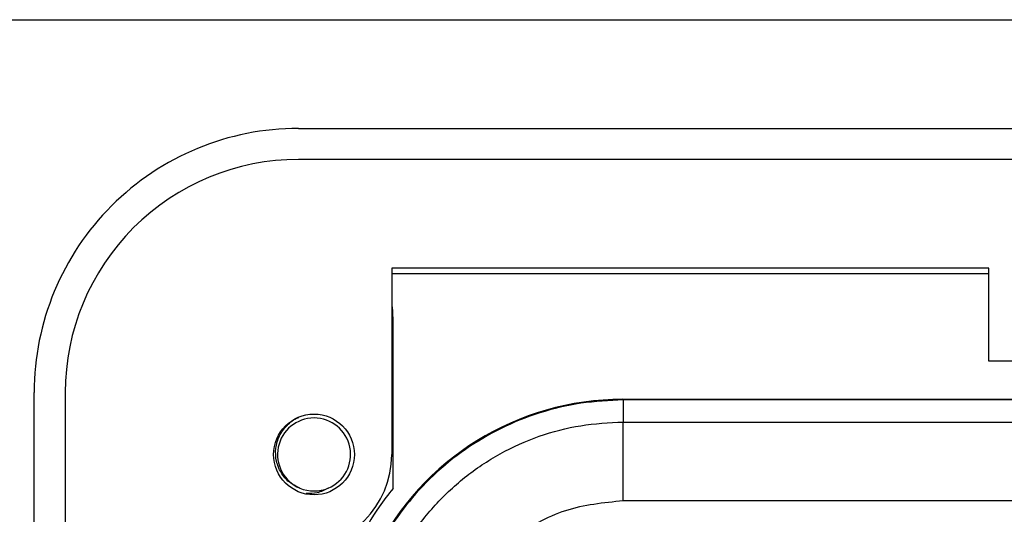
# Model space of a CAD drawing. Units: inches. Extents: x 0.5 to 8.1, y 0.3 to 10.7.
# Drawn here: x 1.8 to 2.2, y 5.7 to 5.9 of the extents above; entities that cross this region are included whole.
import ezdxf

# ---------------------------------------------------------------- set-up
doc = ezdxf.new("R2010")
doc.units = ezdxf.units.IN
doc.header["$MEASUREMENT"] = 0

msp = doc.modelspace()

# ---------------------------------------------------------------- linework, layer by layer
at = {"color": 7, "linetype": 'Continuous', "lineweight": 25}
for p, q in [((1.634136406197082, 5.911021535197728), (2.218125907509251, 5.911021535197891)), ((1.890041918008135, 5.865089776667551), (2.913663965252145, 5.865089776667564)), ((2.913663965252086, 5.851966417087398), (1.890041918008191, 5.851966417087398)), ((2.181380500685071, 5.806034658557232), (1.929411996748123, 5.806034658557232)), ((1.929411996748585, 5.806034658557334), (1.929411996748418, 5.727294501076869)), ((2.181380500685585, 5.766664579817178), (2.181380500685585, 5.806034658557232)), ((1.929411996748581, 5.803803687428565), (2.181380500685585, 5.803803687428565)), ((1.929411996748551, 5.789669076017626), (1.929676522758734, 5.789625027528075)), ((1.929936274963418, 5.712973568137868), (1.929936274963418, 5.784625217912754)), ((2.622325382575085, 5.766664579817178), (2.181380500685585, 5.766664579817178)), ((1.778493361577598, 4.887399487953565), (1.778493361577585, 5.753541220237063)), ((1.791616721157747, 5.753541220237064), (1.791616721157784, 4.887399487953565)), ((2.026848499320904, 5.750610774042738), (2.02713939491393, 5.750319878449713)), ((2.026848499320904, 5.750610774042738), (2.776857383939265, 5.750610774042738)), ((2.02713939491393, 5.750319878449713), (2.02713939491393, 5.741000356058413)), ((2.776566488346239, 5.750319878449713), (2.02713939491393, 5.750319878449713)), ((2.027139410966305, 5.7076720995532), (2.02713939491393, 5.741000356058413)), ((2.02713939491393, 5.741000356058413), (2.293251348681662, 5.741000356058413)), ((2.292049842141897, 5.7076720995532), (2.027139410966305, 5.7076720995532))]:
    msp.add_line(p, q, dxfattribs=at)
at = {"color": 8, "linetype": 'Continuous', "lineweight": 25}
for p, q in [((1.929411996748551, 5.789625027528075), (1.929676522758734, 5.789625027528075)), ((1.929936274963418, 5.784625217912754), (1.92941199674854, 5.784625217912754))]:
    msp.add_line(p, q, dxfattribs=at)
at = {"color": 7, "linetype": 'Continuous', "lineweight": 25}
msp.add_circle((1.896603597797918, 5.727294501076898), 0.01706036745416717, dxfattribs=at)
for centre, radius, start, end in [((1.890041918008251, 5.75354122023723), 0.1115485564306666, 90.00000000006, 180.000000000087), ((1.890041918008251, 5.753541220237232), 0.09842519685050499, 90.00000000003503, 180.0000000000985), ((1.896603597797918, 5.727294501076898), 0.01542310332783192, 292.8192442185446, 247.1807557814608), ((1.890041918007918, 5.727294501076898), 0.03937007874050047, 270.0000000002445, 359.9999999999582), ((1.896603597797918, 5.727294501076898), 0.01542310332783192, 247.1807557814608, 292.8192442185446)]:
    msp.add_arc(centre, radius, start, end, dxfattribs=at)
for centre, major_axis, ratio, start_param, end_param in [((1.929674236067003, 5.784625217912754), (0, 0.005000000000000782), 0.05240777928307307, 4.712388980384691, 6.274458660919033), ((2.026857384108421, 5.633939664897736), (-0.0825020736319373, 0.08250207363193685), 0.9999238504775649, 5.497825219993088, 6.608660866494436)]:
    msp.add_ellipse(centre, major_axis=major_axis, ratio=ratio, start_param=start_param, end_param=end_param, dxfattribs=at)
for points, knots in [([(2.02713939491393, 5.750319878449712), (2.021140701741444, 5.750052435962465), (2.009199708973307, 5.749520065208657), (1.991794757109947, 5.745277276820667), (1.97536751849855, 5.738705620592305), (1.960269052519574, 5.729777563122441), (1.9467838042302, 5.718830399099144), (1.93521760018268, 5.706123681395803), (1.925555991732862, 5.692069144256871), (1.920968924305454, 5.681771560703832), (1.918686855646895, 5.676648507019276)], [0, 0, 0, 0, 0.1292508131056485, 0.2572865422838193, 0.3841074570768261, 0.5097138374404837, 0.6341059741241628, 0.7572841690693435, 0.8792487358277152, 1, 1, 1, 1]), ([(1.890622129736875, 5.713078518659362), (1.889044994288074, 5.713843281638386), (1.88589073021571, 5.715372804286838), (1.882469627975254, 5.719498052297327), (1.880465161646485, 5.724472632692729), (1.880192552571417, 5.72993080245551), (1.881755819038835, 5.735282612942176), (1.885068823606747, 5.739697223722735), (1.888114768094688, 5.74237392618114), (1.890075266314394, 5.742924533790847), (1.890220198308088, 5.742965238065819)], [0, 0, 0, 0, 0.1368833159539111, 0.2737660395293781, 0.4108236087908455, 0.5538141494964092, 0.6968045811491735, 0.8396533195671245, 0.9881461947561139, 1, 1, 1, 1]), ([(1.919796692947744, 5.633657654092226), (1.920301062254986, 5.641615705844945), (1.921188081064302, 5.655611287036739), (1.927485331148767, 5.674742611513524), (1.935720356078133, 5.690906595581364), (1.946662258381936, 5.705423118751709), (1.959830323466689, 5.717935147731394), (1.97494234664214, 5.728019919439127), (1.991491721976579, 5.735421249720918), (2.009067962268662, 5.740097622371423), (2.021115670679384, 5.740699449157759), (2.02713939491393, 5.741000356058413)], [0, 0, 0, 0, 0.141454461660275, 0.2487716170520631, 0.3560885176070342, 0.4635316585727552, 0.5709681919669507, 0.6782709778993782, 0.7855645374069754, 0.8927845820356954, 1, 1, 1, 1]), ([(1.902585065858962, 5.713078518659362), (1.901053743115898, 5.712289519326945), (1.898143895586018, 5.710790248341185), (1.894867325513432, 5.710816431406147), (1.893315067872982, 5.710828835493879)], [0, 0, 0, 0, 0.5262553200259027, 0.9999999999999999, 0.9999999999999999, 0.9999999999999999, 0.9999999999999999]), ([(1.929936274963418, 5.712973568137868), (1.927921817633204, 5.710401959729171), (1.922422354683108, 5.703381475872963), (1.918108772980581, 5.695564430155119), (1.915375259433614, 5.690610774042738)], [0, 0, 0, 0, 0.3663007367253376, 1, 1, 1, 1]), ([(2.027139410966305, 5.7076720995532), (2.018827746546486, 5.70685543562066), (2.002203385205356, 5.70522200630698), (1.980034731857105, 5.692480927197404), (1.963296940255977, 5.673724848061411), (1.954406061646653, 5.6529078499984), (1.953489860612965, 5.639140867302939), (1.953124949453946, 5.633657654092226)], [0, 0, 0, 0, 0.2144633735596434, 0.4289533884443112, 0.6436451071873597, 0.8580684018280502, 1, 1, 1, 1])]:
    msp.add_open_spline(points, degree=3, knots=knots, dxfattribs=at)

doc.saveas('drawing.dxf')
